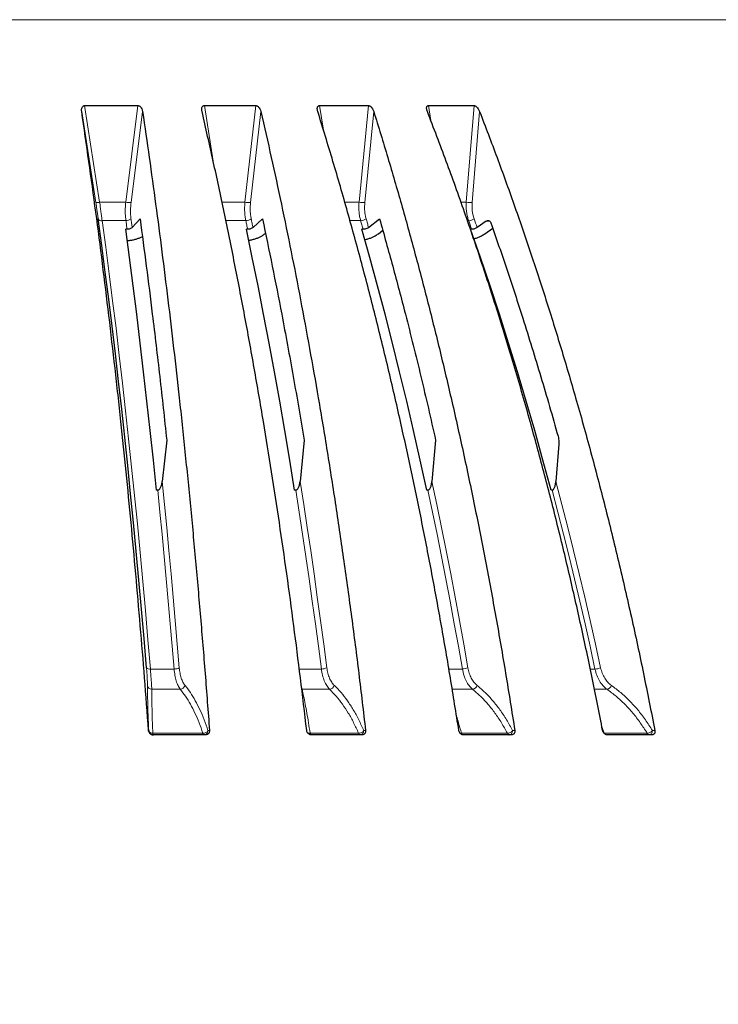
# Model space of a CAD drawing. Units: millimetres. Extents: x 207 to 2007, y 88 to 2868.
# Drawn here: x 1414 to 1518, y 1635 to 1781 of the extents above; entities that cross this region are included whole.
import ezdxf

# ---------------------------------------------------------------- set-up
doc = ezdxf.new("R2010")
doc.units = ezdxf.units.MM
doc.header["$LTSCALE"] = 10
doc.layers.add('WAKU', color=7, linetype='Continuous')
doc.styles.add('SLDTEXTSTYLE0', font='TXT', dxfattribs={"width": 0.7, "bigfont": 'bigfont'})
doc.dimstyles.new('SLDDIMSTYLE1', dxfattribs={"dimtxt": 27.285156, "dimasz": 25, "dimexe": 0, "dimexo": 0.0625, "dimgap": 6.821289, "dimtad": 3, "dimdec": 0, "dimlfac": 0.7, "dimrnd": 1e-09, "dimzin": 12, "dimdsep": 46, "dimtxsty": 'SLDTEXTSTYLE0', "dimblk1": 'OPEN30', "dimblk2": 'OPEN30', "dimsah": 1, "dimcen": 0.09, "dimadec": 0, "dimazin": 3, "dimtfac": 1, "dimtdec": 0, "dimtofl": 0, "dimtmove": 0, "dimatfit": 3, "dimldrblk": 'OPEN30', "dimfxl": 1, "dimfrac": 2, "dimtolj": 1, "dimtzin": 12, "dimarcsym": 0})

# ---------------------------------------------------------------- blocks, each defined once
blk = doc.blocks.new('_Open30')
at = {"color": 0, "linetype": 'ByBlock', "lineweight": -2}
for p, q in [((-1, 0.267949), (0, 0)), ((0, 0), (-1, -0.267949)), ((0, 0), (-1, 0))]:
    blk.add_line(p, q, dxfattribs=at)
blk = doc.blocks.new('_D_1')
at = {"layer": 'WAKU'}
for p, q in [((1489.16, 1819.08), (1720.06, 1819.08)), ((1710.06, 1819.08), (1710.06, 1305.68)), ((1641.78, 1610.06), (1641.78, 1617.22)), ((1641.78, 1617.22), (1673.53, 1617.22)), ((1673.53, 1617.22), (1673.53, 1610.06)), ((1641.78, 1524.24), (1641.78, 1517.08)), ((1673.53, 1517.08), (1673.53, 1524.24)), ((1641.78, 1517.08), (1673.53, 1517.08)), ((1406.13, 1305.68), (1720.06, 1305.68))]:
    blk.add_line(p, q, dxfattribs=at)
at = {"layer": 'WAKU', "xscale": 25, "yscale": 25}
for p, rotation in [((1710.06, 1819.08), 90), ((1710.06, 1305.68), 270)]:
    blk.add_blockref('_Open30', p, dxfattribs=dict(at, rotation=rotation))
at = {"layer": 'WAKU', "char_height": 23.812, "attachment_point": 1, "rotation": 90, "style": 'SLDTEXTSTYLE0'}
for s, insert in [('14.149', (1642.84, 1524.24)), ('359', (1679.36, 1543.34))]:
    blk.add_mtext(s, dxfattribs=dict(at, insert=insert))

msp = doc.modelspace()

# ---------------------------------------------------------------- linework, layer by layer
at = {"color": 8, "linetype": 'Continuous', "lineweight": 18}
for p, q in [((1536.76, 1781.14), (1255.51, 1781.14)), ((1423.4, 1768.37), (1425.63, 1754)), ((1429.51, 1754), (1431.31, 1768.37)), ((1441.2, 1768.37), (1442.51, 1760.11)), ((1447.23, 1754), (1448.84, 1768.37)), ((1458.33, 1768.37), (1458.91, 1764.71)), ((1464.2, 1754), (1465.59, 1768.37)), ((1474.53, 1768.37), (1474.88, 1766.13)), ((1480.15, 1754), (1481.3, 1768.37)), ((1425.07, 1753.94), (1422.96, 1767.49)), ((1432.01, 1767.49), (1430.3, 1753.94)), ((1449.59, 1767.49), (1448.07, 1753.94)), ((1466.39, 1767.49), (1465.06, 1753.94)), ((1482.13, 1767.49), (1481.03, 1753.94)), ((1425.63, 1754), (1429.51, 1754)), ((1443.83, 1754), (1447.23, 1754)), ((1462.08, 1754), (1464.2, 1754)), ((1479.36, 1754), (1480.15, 1754)), ((1429.53, 1751.26), (1426, 1751.26)), ((1447.37, 1751.26), (1444.4, 1751.26)), ((1464.45, 1751.26), (1462.86, 1751.26)), ((1480.5, 1751.26), (1480.32, 1751.26)), ((1483.65, 1751.19), (1483.12, 1751.19)), ((1433.17, 1684.6), (1436.7, 1684.6)), ((1455.32, 1684.6), (1458.6, 1684.6)), ((1477.56, 1684.6), (1479.57, 1684.6)), ((1498.59, 1684.6), (1499.29, 1684.6)), ((1437.62, 1681.59), (1433.38, 1681.59)), ((1455.66, 1681.89), (1455.73, 1681.59)), ((1455.73, 1681.59), (1455.69, 1681.6)), ((1459.83, 1681.59), (1455.73, 1681.59)), ((1481.09, 1681.59), (1478.06, 1681.59)), ((1501.08, 1681.59), (1499.21, 1681.59)), ((1432.9, 1675.45), (1432.93, 1675.45)), ((1433.54, 1675.04), (1440.98, 1675.04)), ((1441.74, 1675.45), (1441.96, 1675.45)), ((1456.93, 1675.04), (1464.13, 1675.04)), ((1464.9, 1675.45), (1465.18, 1675.45)), ((1479.43, 1675.04), (1486.26, 1675.04)), ((1487.05, 1675.45), (1487.37, 1675.45)), ((1500.34, 1675.91), (1500.67, 1675.04)), ((1500.67, 1675.04), (1507.06, 1675.04)), ((1507.83, 1675.45), (1508.2, 1675.45))]:
    msp.add_line(p, q, dxfattribs=at)
at = {"color": 7, "linetype": 'Continuous', "lineweight": 25}
for p, q in [((1423.4, 1768.37), (1431.31, 1768.37)), ((1441.2, 1768.37), (1448.84, 1768.37)), ((1458.33, 1768.37), (1465.59, 1768.37)), ((1474.53, 1768.37), (1481.3, 1768.37)), ((1430.47, 1750.24), (1431.64, 1751.53)), ((1448.44, 1750.24), (1449.85, 1751.53)), ((1465.63, 1750.24), (1467.25, 1751.53)), ((1483.12, 1751.19), (1481.78, 1750.24)), ((1429.7, 1749.98), (1429.51, 1749.97)), ((1447.64, 1749.98), (1447.45, 1749.97)), ((1450.19, 1749.32), (1450.28, 1749.4)), ((1464.81, 1749.98), (1464.63, 1749.97)), ((1467.08, 1749.32), (1467.72, 1749.83)), ((1480.96, 1749.98), (1480.79, 1749.97)), ((1482.91, 1749.32), (1484.08, 1750.15)), ((1435.6, 1718.64), (1434.93, 1712.48)), ((1456.04, 1718.64), (1455.43, 1712.48)), ((1475.59, 1718.64), (1475.04, 1712.48)), ((1493.91, 1718.01), (1493.47, 1712.48)), ((1434.27, 1711.19), (1434.08, 1711.19)), ((1454.8, 1711.19), (1454.61, 1711.19)), ((1474.44, 1711.19), (1474.27, 1711.19)), ((1492.93, 1711.19), (1492.76, 1711.19)), ((1441.35, 1674.8), (1433.61, 1674.8)), ((1464.62, 1674.8), (1457.14, 1674.8)), ((1486.87, 1674.8), (1479.76, 1674.8)), ((1486.48, 1674.8), (1486.51, 1674.8)), ((1504.47, 1674.8), (1501.13, 1674.8)), ((1507.77, 1674.8), (1504.47, 1674.8))]:
    msp.add_line(p, q, dxfattribs=at)
at = {"color": 7, "linetype": 'Continuous', "lineweight": 25, "flags": 128}
for points in [[(1432.6, 1684.79), (1432.23, 1689.16), (1431.86, 1693.51), (1431.47, 1697.83), (1431.07, 1702.13), (1430.66, 1706.4), (1430.24, 1710.65), (1429.81, 1714.87), (1429.36, 1719.06), (1428.91, 1723.23), (1428.44, 1727.36), (1427.97, 1731.47), (1427.48, 1735.55), (1426.98, 1739.59), (1426.47, 1743.61), (1425.95, 1747.59), (1425.41, 1751.54)], [(1434.08, 1711.19), (1433.62, 1715.63), (1433.15, 1720.04), (1432.66, 1724.41), (1432.17, 1728.76), (1431.66, 1733.07), (1431.14, 1737.35), (1430.61, 1741.59), (1430.06, 1745.8), (1429.51, 1749.97)], [(1454.61, 1711.19), (1453.89, 1715.63), (1453.15, 1720.04), (1452.4, 1724.41), (1451.62, 1728.76), (1450.82, 1733.07), (1450.01, 1737.35), (1449.18, 1741.59), (1448.32, 1745.8), (1447.45, 1749.97)], [(1474.27, 1711.19), (1473.3, 1715.63), (1472.31, 1720.04), (1471.29, 1724.41), (1470.24, 1728.76), (1469.17, 1733.07), (1468.08, 1737.35), (1466.95, 1741.59), (1465.81, 1745.8), (1464.63, 1749.97)], [(1492.76, 1711.19), (1491.56, 1715.63), (1490.33, 1720.04), (1489.06, 1724.41), (1487.76, 1728.76), (1486.43, 1733.07), (1485.07, 1737.35), (1483.68, 1741.59), (1482.25, 1745.8), (1480.79, 1749.97)]]:
    msp.add_lwpolyline(points, dxfattribs=at)
at = {"color": 8, "linetype": 'Continuous', "lineweight": 18, "flags": 128}
for points in [[(1426, 1751.26), (1426.53, 1747.31), (1427.05, 1743.33), (1427.56, 1739.32), (1428.06, 1735.28), (1428.54, 1731.21), (1429.02, 1727.11), (1429.49, 1722.98), (1429.94, 1718.82), (1430.38, 1714.63), (1430.82, 1710.42), (1431.24, 1706.18), (1431.65, 1701.91), (1432.04, 1697.62), (1432.43, 1693.3), (1432.8, 1688.96), (1433.17, 1684.6)], [(1429.7, 1749.98), (1429.68, 1750.14), (1429.66, 1750.3), (1429.64, 1750.46), (1429.62, 1750.62), (1429.6, 1750.78), (1429.57, 1750.94), (1429.55, 1751.1), (1429.53, 1751.26)], [(1430.29, 1751.54), (1430.31, 1751.38), (1430.34, 1751.22), (1430.36, 1751.05), (1430.38, 1750.89), (1430.4, 1750.73), (1430.43, 1750.56), (1430.45, 1750.4), (1430.47, 1750.24)], [(1447.64, 1749.98), (1447.61, 1750.14), (1447.57, 1750.3), (1447.54, 1750.46), (1447.51, 1750.62), (1447.47, 1750.78), (1447.44, 1750.94), (1447.4, 1751.1), (1447.37, 1751.26)], [(1448.16, 1751.54), (1448.2, 1751.38), (1448.23, 1751.22), (1448.27, 1751.05), (1448.3, 1750.89), (1448.33, 1750.73), (1448.37, 1750.56), (1448.4, 1750.4), (1448.44, 1750.24)], [(1464.81, 1749.98), (1464.77, 1750.14), (1464.72, 1750.3), (1464.68, 1750.46), (1464.63, 1750.62), (1464.58, 1750.78), (1464.54, 1750.94), (1464.49, 1751.1), (1464.45, 1751.26)], [(1465.25, 1751.54), (1465.3, 1751.38), (1465.35, 1751.22), (1465.39, 1751.05), (1465.44, 1750.89), (1465.49, 1750.73), (1465.53, 1750.56), (1465.58, 1750.4), (1465.63, 1750.24)], [(1434.93, 1712.48), (1435.28, 1709.08), (1435.61, 1705.66), (1435.94, 1702.22), (1436.26, 1698.76), (1436.58, 1695.29), (1436.88, 1691.81), (1437.18, 1688.31), (1437.47, 1684.79)], [(1455.43, 1712.48), (1455.97, 1709.08), (1456.49, 1705.66), (1457.01, 1702.22), (1457.51, 1698.76), (1458, 1695.29), (1458.48, 1691.81), (1458.95, 1688.31), (1459.41, 1684.79)], [(1475.04, 1712.48), (1475.76, 1709.08), (1476.47, 1705.66), (1477.17, 1702.22), (1477.84, 1698.76), (1478.51, 1695.29), (1479.15, 1691.81), (1479.78, 1688.31), (1480.4, 1684.79)], [(1493.47, 1712.48), (1494.37, 1709.08), (1495.25, 1705.66), (1496.12, 1702.22), (1496.96, 1698.76), (1497.78, 1695.29), (1498.58, 1691.81), (1499.37, 1688.31), (1500.13, 1684.79)], [(1436.7, 1684.6), (1436.42, 1687.98), (1436.14, 1691.34), (1435.84, 1694.68), (1435.54, 1698.01), (1435.23, 1701.33), (1434.92, 1704.63), (1434.6, 1707.92), (1434.27, 1711.19)], [(1458.6, 1684.6), (1458.16, 1687.98), (1457.71, 1691.34), (1457.25, 1694.68), (1456.78, 1698.01), (1456.3, 1701.33), (1455.81, 1704.63), (1455.31, 1707.92), (1454.8, 1711.19)], [(1479.57, 1684.6), (1478.98, 1687.98), (1478.37, 1691.34), (1477.75, 1694.68), (1477.12, 1698.01), (1476.47, 1701.33), (1475.81, 1704.63), (1475.14, 1707.92), (1474.44, 1711.19)], [(1499.29, 1684.6), (1498.56, 1687.98), (1497.81, 1691.34), (1497.04, 1694.68), (1496.25, 1698.01), (1495.45, 1701.33), (1494.62, 1704.63), (1493.78, 1707.92), (1492.93, 1711.19)], [(1433.54, 1675.04), (1433.55, 1674.98), (1433.56, 1674.94), (1433.57, 1674.89), (1433.58, 1674.86), (1433.6, 1674.83), (1433.61, 1674.81), (1433.62, 1674.8), (1433.64, 1674.8)], [(1440.98, 1675.04), (1440.99, 1674.98), (1441.01, 1674.94), (1441.02, 1674.89), (1441.04, 1674.86), (1441.05, 1674.83), (1441.07, 1674.81), (1441.08, 1674.8), (1441.1, 1674.8)], [(1456.93, 1675.04), (1456.95, 1674.98), (1456.97, 1674.94), (1456.99, 1674.89), (1457.01, 1674.86), (1457.03, 1674.83), (1457.05, 1674.81), (1457.08, 1674.8), (1457.1, 1674.8)], [(1464.13, 1675.04), (1464.15, 1674.98), (1464.17, 1674.94), (1464.19, 1674.89), (1464.21, 1674.86), (1464.24, 1674.83), (1464.26, 1674.81), (1464.29, 1674.8), (1464.31, 1674.8)]]:
    msp.add_lwpolyline(points, dxfattribs=at)
at = {"color": 8, "linetype": 'Continuous', "lineweight": 18}
for centre, radius, start, end in [((1425, 1757.39), 3.45, 271.1275, 280.6003), ((1430.23, 1758.42), 4.48, 260.702, 270.9284), ((1447.97, 1758.57), 4.63, 260.8174, 271.2315), ((1464.94, 1758.6), 4.66, 260.8071, 271.5117), ((1480.89, 1758.51), 4.57, 260.6667, 271.796), ((1425.9, 1751.79), 0.545, 207.4551, 280.3463), ((1429.58, 1752.29), 1.03, 267.2682, 313.7318), ((1447.4, 1752.43), 1.17, 268.78, 310.8521), ((1464.44, 1752.55), 1.3, 270.1658, 308.7019), ((1480.47, 1752.66), 1.41, 271.512, 307.142), ((1041.46, 1594.25), 466.28, 19.5104, 19.6773), ((1039.65, 1593.61), 469.05, 19.5078, 19.6765), ((1433.05, 1685.2), 0.608, 221.9164, 281.3529), ((1436.77, 1686), 1.4, 267.3349, 300.2636), ((1458.64, 1686.25), 1.65, 268.6487, 297.8138), ((1479.57, 1686.48), 1.87, 269.7635, 296.0078), ((1499.26, 1686.68), 2.08, 270.7789, 294.6939), ((1433.41, 1682.27), 0.683, 189.6725, 267.7809), ((1437.53, 1682.42), 0.836, 276.0505, 341.5859), ((1459.71, 1682.45), 0.869, 277.8572, 340.2511), ((1480.93, 1682.48), 0.897, 280.064, 339.3724), ((1500.88, 1682.49), 0.922, 282.7819, 338.8928), ((1479.78, 1675.12), 0.366, 193.5454, 238.5209), ((1486.6, 1675.12), 0.343, 194.033, 249.5315), ((1507.4, 1675.16), 0.368, 199.6677, 262.7347)]:
    msp.add_arc(centre, radius, start, end, dxfattribs=at)
at = {"color": 7, "linetype": 'Continuous', "lineweight": 25}
for points, knots in [([(1422.96, 1767.49), (1422.95, 1767.56), (1422.93, 1767.72), (1422.96, 1767.96), (1423.03, 1768.16), (1423.15, 1768.29), (1423.27, 1768.36), (1423.36, 1768.36), (1423.4, 1768.37)], [0, 0, 0, 0, 0.215447, 0.430437, 0.668739, 0.794016, 0.899289, 1, 1, 1, 1]), ([(1431.31, 1768.37), (1431.35, 1768.36), (1431.45, 1768.35), (1431.61, 1768.27), (1431.77, 1768.12), (1431.93, 1767.84), (1431.98, 1767.62), (1432.01, 1767.49)], [0, 0, 0, 0, 0.110714, 0.220911, 0.376627, 0.643453, 1, 1, 1, 1]), ([(1440.85, 1767.49), (1440.83, 1767.56), (1440.8, 1767.72), (1440.8, 1767.96), (1440.86, 1768.16), (1440.96, 1768.29), (1441.07, 1768.36), (1441.16, 1768.36), (1441.2, 1768.37)], [0, 0, 0, 0, 0.21545, 0.430441, 0.668741, 0.794017, 0.899292, 1, 1, 1, 1]), ([(1448.84, 1768.37), (1448.89, 1768.36), (1448.98, 1768.35), (1449.14, 1768.27), (1449.31, 1768.12), (1449.49, 1767.84), (1449.56, 1767.62), (1449.59, 1767.49)], [0, 0, 0, 0, 0.110716, 0.220912, 0.376627, 0.643455, 1, 1, 1, 1]), ([(1458.07, 1767.49), (1458.05, 1767.56), (1458, 1767.72), (1457.99, 1767.96), (1458.02, 1768.16), (1458.11, 1768.29), (1458.2, 1768.36), (1458.29, 1768.36), (1458.33, 1768.37)], [0, 0, 0, 0, 0.215449, 0.430442, 0.66874, 0.794017, 0.89929, 1, 1, 1, 1]), ([(1465.59, 1768.37), (1465.64, 1768.36), (1465.73, 1768.35), (1465.88, 1768.27), (1466.06, 1768.12), (1466.25, 1767.84), (1466.34, 1767.62), (1466.39, 1767.49)], [0, 0, 0, 0, 0.110714, 0.220911, 0.376628, 0.643452, 1, 1, 1, 1]), ([(1474.37, 1767.49), (1474.34, 1767.56), (1474.29, 1767.72), (1474.25, 1767.96), (1474.26, 1768.16), (1474.33, 1768.29), (1474.41, 1768.36), (1474.49, 1768.36), (1474.53, 1768.37)], [0, 0, 0, 0, 0.215444, 0.430435, 0.668736, 0.794013, 0.899287, 1, 1, 1, 1]), ([(1481.3, 1768.37), (1481.35, 1768.36), (1481.43, 1768.35), (1481.58, 1768.27), (1481.77, 1768.12), (1481.97, 1767.84), (1482.07, 1767.62), (1482.13, 1767.49)], [0, 0, 0, 0, 0.110715, 0.220914, 0.376628, 0.643454, 1, 1, 1, 1]), ([(1432.9, 1675.45), (1432.71, 1678.06), (1432.32, 1683.29), (1431.68, 1691.05), (1431.01, 1698.75), (1430.31, 1706.38), (1429.57, 1713.93), (1428.78, 1721.58), (1427.92, 1729.34), (1427.01, 1737.17), (1426.06, 1744.91), (1425.07, 1752.55), (1424.03, 1760.1), (1423.32, 1765.02), (1422.96, 1767.49)], [0, 0, 0, 0, 0.080094, 0.160188, 0.240353, 0.320538, 0.400724, 0.480889, 0.567174, 0.653471, 0.739756, 0.8265, 0.913256, 1, 1, 1, 1]), ([(1432.01, 1767.49), (1432.34, 1765.21), (1433, 1760.67), (1433.96, 1753.71), (1434.89, 1746.66), (1435.78, 1739.51), (1436.64, 1732.26), (1437.49, 1724.74), (1438.32, 1716.93), (1439.13, 1708.84), (1439.9, 1700.64), (1440.63, 1692.33), (1441.32, 1683.94), (1441.75, 1678.28), (1441.96, 1675.45)], [0, 0, 0, 0, 0.080094, 0.160188, 0.240353, 0.320539, 0.400724, 0.480889, 0.567174, 0.653471, 0.739757, 0.8265, 0.913256, 1, 1, 1, 1]), ([(1456.42, 1675.45), (1456.12, 1678.06), (1455.5, 1683.29), (1454.51, 1691.05), (1453.47, 1698.75), (1452.36, 1706.38), (1451.21, 1713.93), (1449.96, 1721.58), (1448.63, 1729.34), (1447.2, 1737.17), (1445.71, 1744.91), (1444.15, 1752.55), (1442.54, 1760.1), (1441.41, 1765.02), (1440.85, 1767.49)], [0, 0, 0, 0, 0.080094, 0.160188, 0.240353, 0.320538, 0.400724, 0.480889, 0.567174, 0.653471, 0.739756, 0.8265, 0.913256, 1, 1, 1, 1]), ([(1449.59, 1767.49), (1450.12, 1765.21), (1451.16, 1760.67), (1452.66, 1753.71), (1454.11, 1746.66), (1455.51, 1739.51), (1456.85, 1732.26), (1458.18, 1724.74), (1459.48, 1716.93), (1460.75, 1708.84), (1461.95, 1700.64), (1463.1, 1692.33), (1464.18, 1683.94), (1464.84, 1678.28), (1465.18, 1675.45)], [0, 0, 0, 0, 0.080094, 0.160188, 0.240353, 0.320539, 0.400724, 0.480889, 0.567174, 0.653471, 0.739757, 0.8265, 0.913256, 1, 1, 1, 1]), ([(1479.05, 1675.45), (1478.63, 1678.06), (1477.81, 1683.29), (1476.47, 1691.05), (1475.06, 1698.75), (1473.58, 1706.38), (1472.02, 1713.93), (1470.34, 1721.58), (1468.55, 1729.34), (1466.62, 1737.17), (1464.62, 1744.91), (1462.52, 1752.55), (1460.34, 1760.1), (1458.83, 1765.02), (1458.07, 1767.49)], [0, 0, 0, 0, 0.080094, 0.160188, 0.240353, 0.320538, 0.400724, 0.480889, 0.567174, 0.653471, 0.739756, 0.8265, 0.913256, 1, 1, 1, 1]), ([(1466.39, 1767.49), (1467.09, 1765.21), (1468.49, 1760.67), (1470.51, 1753.71), (1472.46, 1746.66), (1474.35, 1739.51), (1476.16, 1732.26), (1477.94, 1724.74), (1479.69, 1716.93), (1481.4, 1708.84), (1483.03, 1700.64), (1484.56, 1692.33), (1486.02, 1683.94), (1486.92, 1678.28), (1487.37, 1675.45)], [0, 0, 0, 0, 0.080094, 0.160188, 0.240353, 0.320539, 0.400724, 0.480889, 0.567174, 0.653471, 0.739757, 0.8265, 0.913256, 1, 1, 1, 1]), ([(1500.43, 1675.45), (1499.92, 1678.06), (1498.89, 1683.29), (1497.23, 1691.05), (1495.48, 1698.75), (1493.64, 1706.38), (1491.7, 1713.93), (1489.62, 1721.58), (1487.39, 1729.34), (1485, 1737.17), (1482.5, 1744.91), (1479.9, 1752.55), (1477.2, 1760.1), (1475.31, 1765.02), (1474.37, 1767.49)], [0, 0, 0, 0, 0.080094, 0.160188, 0.240353, 0.320538, 0.400724, 0.480889, 0.567174, 0.653471, 0.739756, 0.8265, 0.913256, 1, 1, 1, 1]), ([(1482.13, 1767.49), (1483, 1765.21), (1484.74, 1760.67), (1487.25, 1753.71), (1489.68, 1746.66), (1492.02, 1739.51), (1494.27, 1732.26), (1496.49, 1724.74), (1498.66, 1716.93), (1500.79, 1708.84), (1502.8, 1700.64), (1504.72, 1692.33), (1506.53, 1683.94), (1507.64, 1678.28), (1508.2, 1675.45)], [0, 0, 0, 0, 0.080094, 0.160188, 0.240353, 0.320539, 0.400724, 0.480889, 0.567174, 0.653471, 0.739757, 0.8265, 0.913256, 1, 1, 1, 1]), ([(1431.64, 1751.53), (1431.95, 1749.19), (1432.57, 1744.51), (1433.36, 1738.22), (1434.02, 1732.74), (1434.56, 1728.08), (1435.09, 1723.39), (1435.43, 1720.22), (1435.6, 1718.64)], [0, 0, 0, 0, 0.21928, 0.438674, 0.578946, 0.719218, 0.859609, 1, 1, 1, 1]), ([(1449.85, 1751.53), (1450.33, 1749.19), (1451.31, 1744.51), (1452.54, 1738.22), (1453.57, 1732.74), (1454.42, 1728.08), (1455.24, 1723.39), (1455.77, 1720.22), (1456.04, 1718.64)], [0, 0, 0, 0, 0.21928, 0.438674, 0.578946, 0.719218, 0.859609, 1, 1, 1, 1]), ([(1467.25, 1751.53), (1467.91, 1749.19), (1469.22, 1744.51), (1470.88, 1738.22), (1472.27, 1732.74), (1473.41, 1728.08), (1474.52, 1723.39), (1475.23, 1720.22), (1475.59, 1718.64)], [0, 0, 0, 0, 0.21928, 0.438674, 0.578946, 0.719218, 0.859609, 1, 1, 1, 1]), ([(1483.12, 1751.19), (1483.18, 1751.22), (1483.3, 1751.29), (1483.49, 1751.29), (1483.65, 1751.2), (1483.75, 1751.08), (1483.79, 1750.98), (1483.8, 1750.96)], [0, 0, 0, 0, 0.230895, 0.461954, 0.688344, 0.907122, 1, 1, 1, 1]), ([(1483.8, 1750.96), (1484.61, 1748.61), (1486.24, 1743.93), (1488.26, 1737.73), (1489.92, 1732.43), (1491.25, 1728.06), (1492.54, 1723.66), (1493.38, 1720.69), (1493.8, 1719.21)], [0, 0, 0, 0, 0.227159, 0.454435, 0.590776, 0.727116, 0.863558, 1, 1, 1, 1]), ([(1430.47, 1750.24), (1430.43, 1750.2), (1430.34, 1750.13), (1430.14, 1750.04), (1429.92, 1749.99), (1429.77, 1749.98), (1429.7, 1749.98)], [0, 0, 0, 0, 0.260749, 0.521511, 0.782011, 1, 1, 1, 1]), ([(1448.44, 1750.24), (1448.39, 1750.2), (1448.29, 1750.13), (1448.08, 1750.04), (1447.85, 1749.99), (1447.71, 1749.98), (1447.64, 1749.98)], [0, 0, 0, 0, 0.26074, 0.521504, 0.782007, 1, 1, 1, 1]), ([(1447.79, 1748.35), (1447.86, 1748.36), (1448.1, 1748.39), (1448.5, 1748.48), (1448.97, 1748.63), (1449.4, 1748.8), (1449.83, 1749.03), (1450.06, 1749.21), (1450.19, 1749.32)], [0, 0, 0, 0, 0.075562, 0.251986, 0.42836, 0.599291, 0.77017, 1, 1, 1, 1]), ([(1465.63, 1750.24), (1465.57, 1750.2), (1465.46, 1750.13), (1465.24, 1750.04), (1465.01, 1749.99), (1464.88, 1749.98), (1464.81, 1749.98)], [0, 0, 0, 0, 0.260741, 0.521506, 0.78201, 1, 1, 1, 1]), ([(1465.06, 1748.44), (1465.14, 1748.45), (1465.38, 1748.5), (1465.77, 1748.63), (1466.22, 1748.8), (1466.68, 1749.03), (1466.93, 1749.21), (1467.08, 1749.32)], [0, 0, 0, 0, 0.097807, 0.310534, 0.516697, 0.722799, 1, 1, 1, 1]), ([(1481.78, 1750.24), (1481.72, 1750.2), (1481.6, 1750.13), (1481.37, 1750.04), (1481.15, 1749.99), (1481.02, 1749.98), (1480.96, 1749.98)], [0, 0, 0, 0, 0.260744, 0.521504, 0.782007, 1, 1, 1, 1]), ([(1481.28, 1748.56), (1481.37, 1748.58), (1481.6, 1748.65), (1481.99, 1748.81), (1482.47, 1749.03), (1482.75, 1749.21), (1482.91, 1749.32)], [0, 0, 0, 0, 0.13719, 0.395186, 0.653103, 1, 1, 1, 1]), ([(1429.73, 1748.3), (1429.8, 1748.31), (1430.03, 1748.32), (1430.44, 1748.37), (1430.93, 1748.48), (1431.38, 1748.63), (1431.74, 1748.78), (1431.92, 1748.88), (1431.98, 1748.92)], [0, 0, 0, 0, 0.083668, 0.286104, 0.488832, 0.691506, 0.887924, 1, 1, 1, 1]), ([(1493.8, 1719.21), (1493.83, 1719.07), (1493.9, 1718.79), (1493.93, 1718.38), (1493.91, 1718.11), (1493.91, 1718.01)], [0, 0, 0, 0, 0.367621, 0.745992, 1, 1, 1, 1]), ([(1434.27, 1711.19), (1434.31, 1711.2), (1434.39, 1711.21), (1434.52, 1711.3), (1434.69, 1711.53), (1434.85, 1711.94), (1434.9, 1712.29), (1434.93, 1712.48)], [0, 0, 0, 0, 0.070331, 0.159458, 0.309593, 0.626269, 1, 1, 1, 1]), ([(1454.8, 1711.19), (1454.83, 1711.2), (1454.91, 1711.21), (1455.03, 1711.3), (1455.2, 1711.53), (1455.35, 1711.94), (1455.4, 1712.29), (1455.43, 1712.48)], [0, 0, 0, 0, 0.070332, 0.159457, 0.309594, 0.626269, 1, 1, 1, 1]), ([(1474.44, 1711.19), (1474.48, 1711.2), (1474.55, 1711.21), (1474.67, 1711.3), (1474.83, 1711.53), (1474.97, 1711.94), (1475.01, 1712.29), (1475.04, 1712.48)], [0, 0, 0, 0, 0.070333, 0.159459, 0.309595, 0.62627, 1, 1, 1, 1]), ([(1492.93, 1711.19), (1492.96, 1711.2), (1493.02, 1711.21), (1493.14, 1711.3), (1493.28, 1711.53), (1493.41, 1711.94), (1493.45, 1712.29), (1493.47, 1712.48)], [0, 0, 0, 0, 0.070329, 0.159453, 0.30959, 0.626267, 1, 1, 1, 1]), ([(1433.61, 1674.8), (1433.53, 1674.8), (1433.38, 1674.82), (1433.18, 1674.93), (1433.02, 1675.09), (1432.93, 1675.27), (1432.91, 1675.39), (1432.9, 1675.45)], [0, 0, 0, 0, 0.213775, 0.42789, 0.634329, 0.841999, 1, 1, 1, 1]), ([(1432.93, 1675.45), (1432.94, 1675.36), (1432.98, 1675.19), (1433.14, 1674.98), (1433.31, 1674.87), (1433.48, 1674.81), (1433.58, 1674.8), (1433.64, 1674.8)], [0, 0, 0, 0, 0.241564, 0.499271, 0.708767, 0.844254, 1, 1, 1, 1]), ([(1441.96, 1675.45), (1441.96, 1675.37), (1441.95, 1675.21), (1441.86, 1675.04), (1441.74, 1674.92), (1441.59, 1674.83), (1441.44, 1674.8), (1441.36, 1674.8), (1441.35, 1674.8)], [0, 0, 0, 0, 0.228873, 0.458329, 0.564262, 0.769583, 0.975559, 1, 1, 1, 1]), ([(1457.14, 1674.8), (1457.06, 1674.8), (1456.92, 1674.82), (1456.71, 1674.93), (1456.55, 1675.09), (1456.46, 1675.27), (1456.43, 1675.39), (1456.42, 1675.45)], [0, 0, 0, 0, 0.213772, 0.427887, 0.634326, 0.841999, 1, 1, 1, 1]), ([(1465.18, 1675.45), (1465.18, 1675.37), (1465.18, 1675.21), (1465.1, 1675.04), (1464.99, 1674.92), (1464.85, 1674.83), (1464.71, 1674.8), (1464.63, 1674.8), (1464.62, 1674.8)], [0, 0, 0, 0, 0.228874, 0.458334, 0.56427, 0.769578, 0.975555, 1, 1, 1, 1]), ([(1479.76, 1674.8), (1479.69, 1674.8), (1479.54, 1674.82), (1479.34, 1674.93), (1479.19, 1675.09), (1479.08, 1675.27), (1479.06, 1675.39), (1479.05, 1675.45)], [0, 0, 0, 0, 0.213782, 0.427893, 0.634329, 0.842002, 1, 1, 1, 1]), ([(1487.37, 1675.45), (1487.37, 1675.37), (1487.38, 1675.21), (1487.32, 1675.04), (1487.21, 1674.92), (1487.08, 1674.83), (1486.95, 1674.8), (1486.88, 1674.8), (1486.87, 1674.8)], [0, 0, 0, 0, 0.228878, 0.458332, 0.564271, 0.769581, 0.975561, 1, 1, 1, 1]), ([(1501.13, 1674.8), (1501.06, 1674.8), (1500.93, 1674.82), (1500.74, 1674.93), (1500.58, 1675.09), (1500.48, 1675.27), (1500.45, 1675.39), (1500.43, 1675.45)], [0, 0, 0, 0, 0.213775, 0.427892, 0.634325, 0.841999, 1, 1, 1, 1]), ([(1508.2, 1675.45), (1508.2, 1675.37), (1508.22, 1675.21), (1508.17, 1675.04), (1508.08, 1674.92), (1507.96, 1674.83), (1507.84, 1674.8), (1507.77, 1674.8), (1507.77, 1674.8)], [0, 0, 0, 0, 0.228875, 0.458329, 0.564261, 0.769576, 0.975553, 1, 1, 1, 1])]:
    msp.add_open_spline(points, degree=3, knots=knots, dxfattribs=at)
at = {"color": 8, "linetype": 'Continuous', "lineweight": 18}
for points, knots in [([(1425.41, 1751.54), (1425.39, 1751.72), (1425.34, 1752.09), (1425.25, 1752.69), (1425.16, 1753.3), (1425.1, 1753.73), (1425.07, 1753.94)], [0, 0, 0, 0, 0.249707, 0.498249, 0.74888, 1, 1, 1, 1]), ([(1425.63, 1754), (1425.67, 1753.76), (1425.73, 1753.27), (1425.82, 1752.56), (1425.91, 1751.88), (1425.97, 1751.46), (1426, 1751.26)], [0, 0, 0, 0, 0.25077, 0.50133, 0.750012, 1, 1, 1, 1]), ([(1429.53, 1751.26), (1429.51, 1751.47), (1429.46, 1751.89), (1429.43, 1752.57), (1429.45, 1753.28), (1429.49, 1753.76), (1429.51, 1754)], [0, 0, 0, 0, 0.251447, 0.50218, 0.75059, 1, 1, 1, 1]), ([(1430.3, 1753.94), (1430.28, 1753.73), (1430.24, 1753.31), (1430.22, 1752.69), (1430.23, 1752.09), (1430.27, 1751.72), (1430.29, 1751.54)], [0, 0, 0, 0, 0.249755, 0.498244, 0.748834, 1, 1, 1, 1]), ([(1447.37, 1751.26), (1447.33, 1751.47), (1447.25, 1751.89), (1447.19, 1752.57), (1447.18, 1753.28), (1447.22, 1753.76), (1447.23, 1754)], [0, 0, 0, 0, 0.251446, 0.502179, 0.75059, 1, 1, 1, 1]), ([(1448.07, 1753.94), (1448.05, 1753.73), (1448.01, 1753.31), (1448.02, 1752.69), (1448.06, 1752.09), (1448.13, 1751.72), (1448.16, 1751.54)], [0, 0, 0, 0, 0.249754, 0.498243, 0.748833, 1, 1, 1, 1]), ([(1464.45, 1751.26), (1464.39, 1751.47), (1464.28, 1751.89), (1464.2, 1752.57), (1464.16, 1753.28), (1464.18, 1753.76), (1464.2, 1754)], [0, 0, 0, 0, 0.251447, 0.50218, 0.75059, 1, 1, 1, 1]), ([(1465.06, 1753.94), (1465.05, 1753.73), (1465.02, 1753.31), (1465.04, 1752.69), (1465.11, 1752.09), (1465.21, 1751.72), (1465.25, 1751.54)], [0, 0, 0, 0, 0.249755, 0.498244, 0.748833, 1, 1, 1, 1]), ([(1480.15, 1754), (1480.14, 1753.76), (1480.12, 1753.28), (1480.18, 1752.57), (1480.3, 1751.89), (1480.44, 1751.47), (1480.5, 1751.26)], [0, 0, 0, 0, 0.24941, 0.49782, 0.748553, 1, 1, 1, 1]), ([(1481.03, 1753.94), (1481.02, 1753.73), (1481, 1753.31), (1481.04, 1752.69), (1481.14, 1752.09), (1481.26, 1751.72), (1481.32, 1751.54)], [0, 0, 0, 0, 0.249755, 0.498243, 0.748832, 1, 1, 1, 1]), ([(1432.74, 1682.16), (1432.74, 1682.31), (1432.73, 1682.61), (1432.71, 1683.23), (1432.66, 1683.96), (1432.62, 1684.51), (1432.6, 1684.79)], [0, 0, 0, 0, 0.250111, 0.500276, 0.750139, 1, 1, 1, 1]), ([(1433.17, 1684.6), (1433.19, 1684.28), (1433.24, 1683.65), (1433.31, 1682.82), (1433.36, 1682.11), (1433.37, 1681.76), (1433.38, 1681.59)], [0, 0, 0, 0, 0.250267, 0.500343, 0.750403, 1, 1, 1, 1]), ([(1437.62, 1681.59), (1437.51, 1681.76), (1437.28, 1682.11), (1437.01, 1682.82), (1436.8, 1683.65), (1436.74, 1684.28), (1436.7, 1684.6)], [0, 0, 0, 0, 0.250295, 0.500323, 0.750108, 1, 1, 1, 1]), ([(1437.47, 1684.79), (1437.5, 1684.51), (1437.57, 1683.96), (1437.76, 1683.23), (1438, 1682.61), (1438.22, 1682.31), (1438.33, 1682.16)], [0, 0, 0, 0, 0.249491, 0.499056, 0.749188, 1, 1, 1, 1]), ([(1459.83, 1681.59), (1459.68, 1681.76), (1459.38, 1682.11), (1459.03, 1682.82), (1458.75, 1683.65), (1458.65, 1684.28), (1458.6, 1684.6)], [0, 0, 0, 0, 0.250294, 0.500322, 0.750107, 1, 1, 1, 1]), ([(1459.41, 1684.79), (1459.45, 1684.51), (1459.54, 1683.96), (1459.8, 1683.23), (1460.12, 1682.61), (1460.39, 1682.31), (1460.53, 1682.16)], [0, 0, 0, 0, 0.24949, 0.499055, 0.749189, 1, 1, 1, 1]), ([(1481.09, 1681.59), (1480.91, 1681.76), (1480.55, 1682.11), (1480.12, 1682.82), (1479.77, 1683.65), (1479.63, 1684.28), (1479.57, 1684.6)], [0, 0, 0, 0, 0.250295, 0.500323, 0.750107, 1, 1, 1, 1]), ([(1480.4, 1684.79), (1480.46, 1684.51), (1480.57, 1683.96), (1480.89, 1683.23), (1481.28, 1682.61), (1481.61, 1682.31), (1481.77, 1682.16)], [0, 0, 0, 0, 0.24949, 0.499054, 0.749189, 1, 1, 1, 1]), ([(1501.08, 1681.59), (1500.87, 1681.76), (1500.46, 1682.11), (1499.95, 1682.82), (1499.54, 1683.65), (1499.37, 1684.28), (1499.29, 1684.6)], [0, 0, 0, 0, 0.250295, 0.500322, 0.750107, 1, 1, 1, 1]), ([(1500.13, 1684.79), (1500.2, 1684.51), (1500.35, 1683.96), (1500.72, 1683.23), (1501.17, 1682.61), (1501.55, 1682.31), (1501.74, 1682.16)], [0, 0, 0, 0, 0.249491, 0.499056, 0.749191, 1, 1, 1, 1]), ([(1432.93, 1675.45), (1432.9, 1675.99), (1432.86, 1677.08), (1432.8, 1678.56), (1432.77, 1679.9), (1432.74, 1681.12), (1432.74, 1681.81), (1432.74, 1682.16)], [0, 0, 0, 0, 0.201088, 0.401062, 0.600084, 0.799347, 1, 1, 1, 1]), ([(1438.33, 1682.16), (1438.59, 1681.81), (1439.13, 1681.12), (1439.86, 1679.9), (1440.55, 1678.56), (1441.18, 1677.08), (1441.55, 1675.99), (1441.74, 1675.45)], [0, 0, 0, 0, 0.200654, 0.399915, 0.598938, 0.798913, 1, 1, 1, 1]), ([(1460.53, 1682.16), (1460.87, 1681.81), (1461.54, 1681.12), (1462.48, 1679.9), (1463.36, 1678.56), (1464.18, 1677.08), (1464.66, 1675.99), (1464.9, 1675.45)], [0, 0, 0, 0, 0.200654, 0.399916, 0.598937, 0.798911, 1, 1, 1, 1]), ([(1481.77, 1682.16), (1482.18, 1681.81), (1482.98, 1681.12), (1484.11, 1679.9), (1485.17, 1678.56), (1486.16, 1677.08), (1486.75, 1675.99), (1487.05, 1675.45)], [0, 0, 0, 0, 0.200653, 0.399915, 0.598937, 0.798912, 1, 1, 1, 1]), ([(1501.74, 1682.16), (1502.2, 1681.81), (1503.13, 1681.12), (1504.43, 1679.9), (1505.66, 1678.56), (1506.8, 1677.08), (1507.49, 1675.99), (1507.83, 1675.45)], [0, 0, 0, 0, 0.200653, 0.399916, 0.598937, 0.798912, 1, 1, 1, 1]), ([(1433.38, 1681.59), (1433.38, 1681.25), (1433.38, 1680.58), (1433.4, 1679.39), (1433.43, 1678.07), (1433.47, 1676.63), (1433.52, 1675.57), (1433.54, 1675.04)], [0, 0, 0, 0, 0.200082, 0.400075, 0.600025, 0.799983, 1, 1, 1, 1]), ([(1440.98, 1675.04), (1440.8, 1675.57), (1440.44, 1676.63), (1439.81, 1678.07), (1439.14, 1679.39), (1438.41, 1680.58), (1437.88, 1681.25), (1437.62, 1681.59)], [0, 0, 0, 0, 0.200018, 0.399975, 0.599925, 0.799919, 1, 1, 1, 1]), ([(1455.73, 1681.59), (1455.81, 1681.25), (1455.96, 1680.58), (1456.2, 1679.39), (1456.44, 1678.07), (1456.69, 1676.63), (1456.85, 1675.57), (1456.93, 1675.04)], [0, 0, 0, 0, 0.200082, 0.400075, 0.600026, 0.799981, 1, 1, 1, 1]), ([(1464.13, 1675.04), (1463.89, 1675.57), (1463.42, 1676.63), (1462.62, 1678.07), (1461.75, 1679.39), (1460.83, 1680.58), (1460.16, 1681.25), (1459.83, 1681.59)], [0, 0, 0, 0, 0.200018, 0.399974, 0.599925, 0.799918, 1, 1, 1, 1]), ([(1486.26, 1675.04), (1485.98, 1675.57), (1485.4, 1676.63), (1484.43, 1678.07), (1483.39, 1679.39), (1482.28, 1680.58), (1481.48, 1681.25), (1481.09, 1681.59)], [0, 0, 0, 0, 0.200017, 0.399975, 0.599925, 0.799918, 1, 1, 1, 1]), ([(1507.06, 1675.04), (1506.72, 1675.57), (1506.05, 1676.63), (1504.93, 1678.07), (1503.73, 1679.39), (1502.45, 1680.58), (1501.54, 1681.25), (1501.08, 1681.59)], [0, 0, 0, 0, 0.200018, 0.399975, 0.599925, 0.799918, 1, 1, 1, 1]), ([(1478.7, 1677.58), (1478.8, 1677.26), (1479.05, 1676.47), (1479.28, 1675.57), (1479.43, 1675.04)], [0, 0, 0, 0, 0.402093, 1, 1, 1, 1]), ([(1433.54, 1675.04), (1433.46, 1675.05), (1433.31, 1675.07), (1433.12, 1675.16), (1432.98, 1675.28), (1432.95, 1675.39), (1432.93, 1675.45)], [0, 0, 0, 0, 0.242033, 0.500034, 0.722765, 1, 1, 1, 1]), ([(1440.98, 1675.04), (1441.05, 1675.05), (1441.21, 1675.07), (1441.42, 1675.16), (1441.62, 1675.28), (1441.69, 1675.39), (1441.74, 1675.45)], [0, 0, 0, 0, 0.242004, 0.500042, 0.722738, 1, 1, 1, 1]), ([(1441.1, 1674.8), (1441.15, 1674.8), (1441.24, 1674.81), (1441.39, 1674.87), (1441.55, 1674.98), (1441.69, 1675.19), (1441.72, 1675.36), (1441.74, 1675.45)], [0, 0, 0, 0, 0.155773, 0.291273, 0.50073, 0.75846, 1, 1, 1, 1]), ([(1456.93, 1675.04), (1456.86, 1675.05), (1456.71, 1675.07), (1456.56, 1675.14), (1456.51, 1675.2), (1456.5, 1675.22)], [0, 0, 0, 0, 0.402513, 0.831613, 1, 1, 1, 1]), ([(1464.13, 1675.04), (1464.2, 1675.05), (1464.35, 1675.07), (1464.57, 1675.16), (1464.77, 1675.28), (1464.85, 1675.39), (1464.9, 1675.45)], [0, 0, 0, 0, 0.242, 0.500035, 0.722733, 1, 1, 1, 1]), ([(1464.31, 1674.8), (1464.36, 1674.8), (1464.44, 1674.81), (1464.58, 1674.87), (1464.73, 1674.98), (1464.86, 1675.19), (1464.89, 1675.36), (1464.9, 1675.45)], [0, 0, 0, 0, 0.155776, 0.291265, 0.50073, 0.75846, 1, 1, 1, 1]), ([(1479.43, 1675.04), (1479.35, 1675.05), (1479.26, 1675.05), (1479.2, 1675.09), (1479.19, 1675.1)], [0, 0, 0, 0, 0.811518, 1, 1, 1, 1]), ([(1486.26, 1675.04), (1486.33, 1675.05), (1486.47, 1675.07), (1486.69, 1675.16), (1486.89, 1675.28), (1486.99, 1675.39), (1487.05, 1675.45)], [0, 0, 0, 0, 0.242006, 0.500036, 0.722737, 1, 1, 1, 1]), ([(1486.57, 1674.81), (1486.59, 1674.81), (1486.65, 1674.81), (1486.75, 1674.87), (1486.89, 1674.98), (1487.01, 1675.19), (1487.03, 1675.36), (1487.05, 1675.45)], [0, 0, 0, 0, 0.082289, 0.229579, 0.457275, 0.737435, 1, 1, 1, 1]), ([(1507.06, 1675.04), (1507.12, 1675.05), (1507.25, 1675.07), (1507.46, 1675.16), (1507.67, 1675.28), (1507.77, 1675.39), (1507.83, 1675.45)], [0, 0, 0, 0, 0.242011, 0.50004, 0.722737, 1, 1, 1, 1]), ([(1507.36, 1674.8), (1507.39, 1674.8), (1507.46, 1674.81), (1507.57, 1674.87), (1507.69, 1674.98), (1507.8, 1675.19), (1507.82, 1675.36), (1507.83, 1675.45)], [0, 0, 0, 0, 0.155771, 0.291267, 0.500732, 0.758459, 1, 1, 1, 1])]:
    msp.add_open_spline(points, degree=3, knots=knots, dxfattribs=at)

# ---------------------------------------------------------------- dimensions: what is measured, and where the dimension line sits
at = {"layer": 'WAKU'}
dim = msp.add_linear_dim(base=(1710.06, 1305.68), p1=(1479.16, 1819.08), p2=(1396.13, 1305.68), angle=90, dimstyle='SLDDIMSTYLE1', dxfattribs=at)
dim.commit()
dim.dimension.update_dxf_attribs({"geometry": '_D_1', "text_midpoint": (1710.06, 1567.15), "dimtype": 160})

doc.saveas('drawing.dxf')
